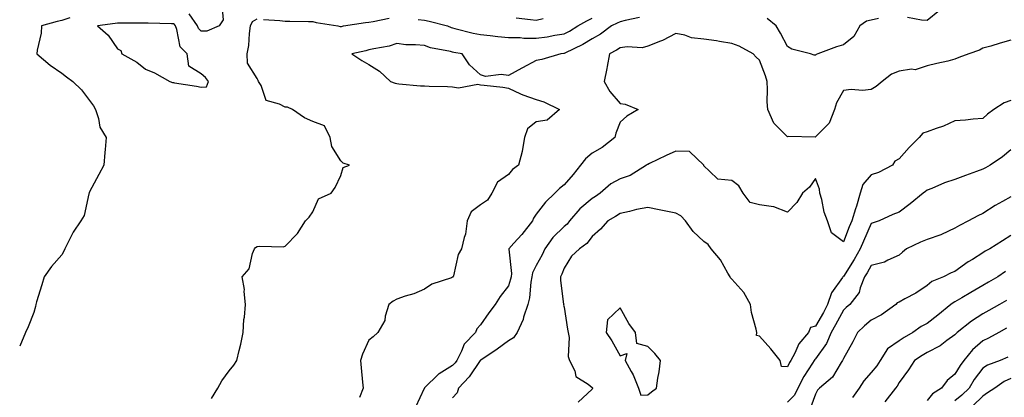
# Model space of a CAD drawing. Units: inches. Extents: x 950003 to 952643, y 7295258 to 7297898.
# Drawn here: x 950003 to 950356, y 7296949 to 7297084 of the extents above; entities that cross this region are included whole.
import ezdxf

# ---------------------------------------------------------------- set-up
doc = ezdxf.new("R2010")
doc.units = ezdxf.units.IN
doc.header["$MEASUREMENT"] = 0
doc.layers.add('Contour_95007295', color=7, linetype='Continuous', true_color=0x9b8b40)

msp = doc.modelspace()

# ---------------------------------------------------------------- linework, layer by layer
at = {"layer": 'Contour_95007295'}
for points in [[(950075.44, 7297089.31, 3193), (950075.91, 7297084.06, 3193), (950074.47, 7297081.92, 3193), (950070, 7297079.97, 3193), (950068.05, 7297080, 3193), (950067.08, 7297080.95, 3193), (950066.67, 7297081.92, 3193), (950063.67, 7297086.3, 3193)], [(950020.95, 7297084.82, 3193), (950018.05, 7297083.89, 3193), (950016.43, 7297083.54, 3193), (950010.78, 7297081.92, 3193), (950010.67, 7297079.3, 3193), (950009.28, 7297073.15, 3193), (950009.2, 7297071.92, 3193), (950013.92, 7297067.79, 3193), (950018.05, 7297064.94, 3193), (950019.75, 7297063.62, 3193), (950022, 7297061.92, 3193), (950025.09, 7297058.96, 3193), (950028.05, 7297055.17, 3193), (950029.42, 7297053.29, 3193), (950030.2, 7297051.92, 3193), (950031.28, 7297048.69, 3193), (950031.68, 7297045.55, 3193), (950034.01, 7297041.92, 3193), (950033.66, 7297037.53, 3193), (950033.53, 7297036.44, 3193), (950033.2, 7297031.92, 3193), (950031.39, 7297028.58, 3193), (950028.05, 7297022.34, 3193), (950027.9, 7297022.07, 3193), (950027.86, 7297021.92, 3193), (950027.77, 7297021.64, 3193), (950026.04, 7297013.93, 3193), (950024.92, 7297011.92, 3193), (950022.1, 7297007.87, 3193), (950020.41, 7297004.28, 3193), (950019.15, 7297001.92, 3193), (950018.84, 7297001.13, 3193), (950018.05, 7296999.77, 3193), (950014.38, 7296995.59, 3193), (950011.77, 7296991.92, 3193), (950010.94, 7296989.03, 3193), (950009.07, 7296982.94, 3193), (950008.77, 7296981.92, 3193), (950008.67, 7296981.3, 3193), (950008.05, 7296979.14, 3193), (950006.07, 7296973.9, 3193), (950005.1, 7296971.92, 3193), (950003, 7296966.97, 3193)], [(950225.05, 7297084.92, 3195), (950219.92, 7297083.8, 3195), (950218.05, 7297083.41, 3195), (950217.02, 7297082.95, 3195), (950215.01, 7297081.92, 3195), (950211.04, 7297078.93, 3195), (950208.05, 7297077.28, 3195), (950204.7, 7297075.27, 3195), (950198.24, 7297072.11, 3195), (950198.05, 7297072.01, 3195), (950197.97, 7297072, 3195), (950196.85, 7297071.92, 3195), (950190.05, 7297069.92, 3195), (950188.05, 7297069.45, 3195), (950183.11, 7297066.86, 3195), (950182.84, 7297066.71, 3195), (950178.05, 7297064.07, 3195), (950175.45, 7297064.52, 3195), (950169.85, 7297063.72, 3195), (950168.05, 7297064.41, 3195), (950164.11, 7297067.98, 3195), (950161.55, 7297071.92, 3195), (950158.51, 7297072.38, 3195), (950158.05, 7297072.48, 3195), (950157.28, 7297072.69, 3195), (950150.2, 7297074.07, 3195), (950148.05, 7297074.84, 3195), (950144.82, 7297075.15, 3195), (950141.29, 7297075.16, 3195), (950138.05, 7297075.56, 3195), (950135.31, 7297074.66, 3195), (950129.87, 7297073.74, 3195), (950128.05, 7297073.27, 3195), (950126.97, 7297073, 3195), (950122.04, 7297071.92, 3195), (950125.62, 7297069.49, 3195), (950128.05, 7297068.04, 3195), (950131.84, 7297065.71, 3195), (950135.83, 7297061.92, 3195), (950137.5, 7297061.37, 3195), (950138.05, 7297061.24, 3195), (950138.78, 7297061.19, 3195), (950146.59, 7297060.46, 3195), (950148.05, 7297060.38, 3195), (950149.73, 7297060.24, 3195), (950156.29, 7297060.16, 3195), (950158.05, 7297060.01, 3195), (950160.25, 7297059.72, 3195), (950167.17, 7297061.04, 3195), (950168.05, 7297060.81, 3195), (950169.36, 7297060.61, 3195), (950176.02, 7297059.89, 3195), (950178.05, 7297059.57, 3195), (950182.38, 7297057.59, 3195), (950183.26, 7297057.13, 3195), (950188.05, 7297055.5, 3195), (950190.81, 7297054.68, 3195), (950196.35, 7297051.92, 3195), (950191.92, 7297048.05, 3195), (950188.05, 7297047.44, 3195), (950184.96, 7297045.01, 3195), (950183.85, 7297041.92, 3195), (950183.02, 7297036.95, 3195), (950182.98, 7297036.85, 3195), (950181.67, 7297031.92, 3195), (950179.58, 7297030.39, 3195), (950178.05, 7297028.63, 3195), (950174.13, 7297025.84, 3195), (950172.18, 7297021.92, 3195), (950170.62, 7297019.35, 3195), (950168.05, 7297017.68, 3195), (950164.79, 7297015.18, 3195), (950163.32, 7297011.92, 3195), (950162.74, 7297007.23, 3195), (950162.18, 7297006.05, 3195), (950161.21, 7297001.92, 3195), (950160.05, 7296999.92, 3195), (950158.42, 7296992.29, 3195), (950158.28, 7296991.92, 3195), (950158.17, 7296991.8, 3195), (950158.05, 7296991.71, 3195), (950157.66, 7296991.53, 3195), (950150.67, 7296989.3, 3195), (950148.05, 7296987.41, 3195), (950144.23, 7296985.74, 3195), (950141.07, 7296984.94, 3195), (950138.05, 7296983.92, 3195), (950136.84, 7296983.13, 3195), (950135.21, 7296981.92, 3195), (950133.94, 7296977.81, 3195), (950133.78, 7296976.19, 3195), (950131.3, 7296971.92, 3195), (950129.66, 7296970.31, 3195), (950128.05, 7296969.14, 3195), (950125.81, 7296964.16, 3195), (950125.08, 7296961.92, 3195), (950125.37, 7296959.24, 3195), (950125.84, 7296954.13, 3195), (950126.08, 7296951.92, 3195), (950124.67, 7296948.54, 3195)], [(950145.73, 7297084.24, 3194), (950148.05, 7297083.98, 3194), (950149.74, 7297083.61, 3194), (950156.29, 7297081.92, 3194), (950157.51, 7297081.38, 3194), (950158.05, 7297081.24, 3194), (950158.93, 7297081.04, 3194), (950165.46, 7297079.33, 3194), (950168.05, 7297078.82, 3194), (950171.53, 7297078.44, 3194), (950174.3, 7297078.17, 3194), (950178.05, 7297077.75, 3194), (950182.25, 7297077.72, 3194), (950183.65, 7297077.52, 3194), (950188.05, 7297077.49, 3194), (950191.98, 7297077.99, 3194), (950194.7, 7297078.57, 3194), (950198.05, 7297079.08, 3194), (950199.92, 7297080.05, 3194), (950202.9, 7297081.92, 3194), (950206.18, 7297083.79, 3194), (950208.05, 7297084.69, 3194)], [(950190.58, 7297084.45, 3193), (950188.05, 7297083.82, 3193), (950185.93, 7297084.04, 3193), (950180.86, 7297084.73, 3193)], [(950332.51, 7297087.46, 3195), (950328.05, 7297083.8, 3195), (950326, 7297083.97, 3195), (950321.05, 7297084.92, 3195)], [(950071.7, 7296948.27, 3194), (950074.02, 7296951.92, 3194), (950075.44, 7296954.53, 3194), (950078.05, 7296958.12, 3194), (950079.73, 7296960.24, 3194), (950080.76, 7296961.92, 3194), (950081.58, 7296965.45, 3194), (950082.22, 7296967.75, 3194), (950083.06, 7296971.92, 3194), (950083.35, 7296976.62, 3194), (950083.5, 7296977.37, 3194), (950083.86, 7296981.92, 3194), (950083.39, 7296986.58, 3194), (950083.52, 7296987.39, 3194), (950082.69, 7296991.92, 3194), (950085.18, 7296994.79, 3194), (950086.38, 7297000.25, 3194), (950087.08, 7297001.92, 3194), (950087.51, 7297002.46, 3194), (950088.05, 7297002.72, 3194), (950089.06, 7297002.93, 3194), (950097.35, 7297002.62, 3194), (950098.05, 7297002.89, 3194), (950102.55, 7297007.42, 3194), (950105.33, 7297011.92, 3194), (950106.69, 7297013.28, 3194), (950108.05, 7297015.15, 3194), (950110.1, 7297019.87, 3194), (950114.56, 7297021.92, 3194), (950115.98, 7297023.99, 3194), (950118.05, 7297028.2, 3194), (950118.86, 7297031.11, 3194), (950121.11, 7297031.92, 3194), (950118.84, 7297032.71, 3194), (950118.05, 7297033.45, 3194), (950114.76, 7297038.63, 3194), (950114.22, 7297041.92, 3194), (950112.17, 7297046.04, 3194), (950108.05, 7297047.62, 3194), (950105.05, 7297048.92, 3194), (950100.68, 7297051.92, 3194), (950098.93, 7297052.8, 3194), (950098.05, 7297052.74, 3194), (950096.13, 7297053.84, 3194), (950091.34, 7297055.21, 3194), (950089.49, 7297060.48, 3194), (950088.6, 7297061.92, 3194), (950088.45, 7297062.32, 3194), (950088.05, 7297063.06, 3194), (950084.66, 7297068.53, 3194), (950084.47, 7297071.92, 3194), (950085.09, 7297074.88, 3194), (950085.27, 7297079.14, 3194), (950085.72, 7297081.92, 3194), (950086.44, 7297083.53, 3194), (950088.05, 7297084.42, 3194)], [(950090.37, 7297084.24, 3194), (950096.17, 7297083.8, 3194), (950098.05, 7297083.66, 3194), (950099.72, 7297083.59, 3194), (950106.44, 7297083.53, 3194), (950108.05, 7297083.47, 3194), (950109.26, 7297083.13, 3194), (950116.97, 7297081.92, 3194), (950117.82, 7297081.69, 3194), (950118.05, 7297081.69, 3194), (950118.24, 7297081.73, 3194), (950119.01, 7297081.92, 3194), (950126.85, 7297083.12, 3194), (950128.05, 7297083.25, 3194), (950129.63, 7297083.5, 3194), (950135.32, 7297084.65, 3194)], [(950310.7, 7297084.57, 3195), (950308.05, 7297084.03, 3195), (950306.35, 7297083.62, 3195), (950304.01, 7297081.92, 3195), (950301.8, 7297078.17, 3195), (950298.05, 7297075.17, 3195), (950295.58, 7297074.39, 3195), (950288.96, 7297071.92, 3195), (950288.33, 7297071.64, 3195), (950288.05, 7297071.43, 3195), (950287.57, 7297071.44, 3195), (950286.25, 7297071.92, 3195), (950279.65, 7297073.52, 3195), (950278.05, 7297074.49, 3195), (950275.49, 7297079.36, 3195), (950273.98, 7297081.92, 3195), (950270.75, 7297084.62, 3195)], [(950358.05, 7297076.81, 3196), (950354.25, 7297075.72, 3196), (950350.83, 7297074.7, 3196), (950348.05, 7297073.89, 3196), (950346.82, 7297073.15, 3196), (950343.03, 7297071.92, 3196), (950339.38, 7297070.59, 3196), (950338.05, 7297069.94, 3196), (950335.45, 7297069.32, 3196), (950331.53, 7297068.44, 3196), (950328.05, 7297067.58, 3196), (950323.78, 7297066.19, 3196), (950322.47, 7297066.34, 3196), (950318.05, 7297065.63, 3196), (950315.34, 7297064.63, 3196), (950311.94, 7297061.92, 3196), (950309.78, 7297060.19, 3196), (950308.05, 7297059.04, 3196), (950304.87, 7297058.74, 3196), (950300.82, 7297059.15, 3196), (950298.05, 7297058.74, 3196), (950295.64, 7297054.33, 3196), (950294.85, 7297051.92, 3196), (950292.99, 7297046.98, 3196), (950288.05, 7297042.06, 3196), (950287.92, 7297042.05, 3196), (950278.31, 7297042.18, 3196), (950278.05, 7297042.16, 3196), (950273.2, 7297047.07, 3196), (950270.95, 7297051.92, 3196), (950270.75, 7297054.62, 3196), (950270.92, 7297059.05, 3196), (950270.75, 7297061.92, 3196), (950270.12, 7297063.99, 3196), (950268.05, 7297069.64, 3196), (950266.81, 7297070.68, 3196), (950265.75, 7297071.92, 3196), (950260.77, 7297074.64, 3196), (950258.05, 7297075.57, 3196), (950253.67, 7297076.3, 3196), (950252.66, 7297076.53, 3196), (950248.05, 7297077.19, 3196), (950243.71, 7297077.58, 3196), (950241.32, 7297078.65, 3196), (950238.05, 7297079.22, 3196), (950233.31, 7297076.66, 3196), (950232.54, 7297076.41, 3196), (950228.05, 7297074.63, 3196), (950225.97, 7297074, 3196), (950220.59, 7297074.46, 3196), (950218.05, 7297074.05, 3196), (950216.81, 7297073.16, 3196), (950214.31, 7297071.92, 3196), (950213.44, 7297067.31, 3196), (950213.35, 7297066.62, 3196), (950212.34, 7297061.92, 3196), (950214.45, 7297058.32, 3196), (950218.05, 7297054.1, 3196), (950219.94, 7297053.81, 3196), (950224.5, 7297051.92, 3196), (950220.46, 7297049.51, 3196), (950218.05, 7297047.33, 3196), (950216.5, 7297043.47, 3196), (950216.21, 7297041.92, 3196), (950211.66, 7297038.31, 3196), (950208.05, 7297036.28, 3196), (950205.74, 7297034.23, 3196), (950203.88, 7297031.92, 3196), (950201.31, 7297028.66, 3196), (950198.05, 7297024.94, 3196), (950196.35, 7297023.62, 3196), (950194.65, 7297021.92, 3196), (950191.3, 7297018.67, 3196), (950188.05, 7297014.32, 3196), (950187.02, 7297012.95, 3196), (950186.67, 7297011.92, 3196), (950182.91, 7297007.06, 3196), (950180.06, 7297003.93, 3196), (950178.24, 7297001.92, 3196), (950178.2, 7297001.77, 3196), (950179.21, 7296993.08, 3196), (950179.03, 7296991.92, 3196), (950178.88, 7296991.09, 3196), (950178.05, 7296988.7, 3196), (950175.16, 7296984.81, 3196), (950173.34, 7296981.92, 3196), (950171.05, 7296978.92, 3196), (950168.05, 7296974.61, 3196), (950166.77, 7296973.2, 3196), (950166.24, 7296971.92, 3196), (950162.23, 7296967.74, 3196), (950161.3, 7296965.17, 3196), (950159.64, 7296961.92, 3196), (950158.98, 7296960.99, 3196), (950158.05, 7296960.02, 3196), (950153.23, 7296957.1, 3196), (950152.99, 7296956.98, 3196), (950148.05, 7296952.06, 3196), (950147.98, 7296951.99, 3196), (950147.95, 7296951.92, 3196), (950147.9, 7296951.77, 3196), (950144.79, 7296945.18, 3196)], [(950358.05, 7297055.17, 3197), (950355.64, 7297054.33, 3197), (950351.98, 7297051.92, 3197), (950349.74, 7297050.23, 3197), (950348.05, 7297048.72, 3197), (950344.54, 7297048.41, 3197), (950341.82, 7297048.15, 3197), (950338.05, 7297047.83, 3197), (950333.97, 7297046, 3197), (950331.29, 7297045.16, 3197), (950328.05, 7297043.96, 3197), (950326.5, 7297043.47, 3197), (950325.23, 7297041.92, 3197), (950321.64, 7297038.33, 3197), (950318.05, 7297034.25, 3197), (950316.53, 7297033.44, 3197), (950315.63, 7297031.92, 3197), (950310.68, 7297029.29, 3197), (950308.05, 7297028.49, 3197), (950304.98, 7297024.99, 3197), (950304.09, 7297021.92, 3197), (950302.72, 7297017.25, 3197), (950302.42, 7297016.3, 3197), (950301.1, 7297011.92, 3197), (950300.18, 7297009.79, 3197), (950298.05, 7297004.49, 3197), (950293.84, 7297007.71, 3197), (950292.42, 7297011.92, 3197), (950291.17, 7297015.05, 3197), (950290.35, 7297019.62, 3197), (950289.68, 7297021.92, 3197), (950289.48, 7297023.35, 3197), (950288.05, 7297027.22, 3197), (950285.91, 7297024.06, 3197), (950283.4, 7297021.92, 3197), (950281.36, 7297018.61, 3197), (950278.05, 7297015.14, 3197), (950273.14, 7297017.01, 3197), (950272.99, 7297016.98, 3197), (950268.05, 7297017.74, 3197), (950264.63, 7297018.5, 3197), (950262.14, 7297021.92, 3197), (950260.64, 7297024.51, 3197), (950258.05, 7297026.46, 3197), (950253.09, 7297026.96, 3197), (950250.13, 7297029.84, 3197), (950248.05, 7297031.68, 3197), (950248.02, 7297031.89, 3197), (950248.02, 7297031.92, 3197), (950242.94, 7297036.81, 3197), (950238.05, 7297037.01, 3197), (950234.58, 7297035.39, 3197), (950228.63, 7297032.5, 3197), (950228.05, 7297032.22, 3197), (950227.84, 7297032.13, 3197), (950227.51, 7297031.92, 3197), (950221.73, 7297028.24, 3197), (950218.05, 7297027, 3197), (950214.75, 7297025.22, 3197), (950210.93, 7297021.92, 3197), (950209.23, 7297020.74, 3197), (950208.05, 7297020.04, 3197), (950203.7, 7297016.27, 3197), (950200, 7297011.92, 3197), (950199.14, 7297010.83, 3197), (950198.05, 7297009.97, 3197), (950193.97, 7297006, 3197), (950191.1, 7297001.92, 3197), (950190.16, 7296999.81, 3197), (950188.05, 7296995.97, 3197), (950186.65, 7296993.32, 3197), (950186.44, 7296991.92, 3197), (950186.08, 7296989.95, 3197), (950185.64, 7296984.33, 3197), (950185.05, 7296981.92, 3197), (950183.52, 7296977.39, 3197), (950183.34, 7296976.63, 3197), (950181.21, 7296971.92, 3197), (950179.92, 7296970.05, 3197), (950178.05, 7296968.96, 3197), (950174.01, 7296965.96, 3197), (950168.17, 7296962.04, 3197), (950168.05, 7296961.96, 3197), (950168.03, 7296961.94, 3197), (950168.02, 7296961.92, 3197), (950167.95, 7296961.82, 3197), (950163.97, 7296956, 3197), (950160.16, 7296951.92, 3197), (950159.76, 7296950.21, 3197), (950158.05, 7296948.48, 3197)], [(950358.05, 7297037.5, 3198), (950355.05, 7297034.92, 3198), (950350.62, 7297031.92, 3198), (950348.97, 7297031, 3198), (950348.05, 7297030.49, 3198), (950345.77, 7297029.64, 3198), (950341.78, 7297028.19, 3198), (950338.05, 7297026.75, 3198), (950334.3, 7297025.67, 3198), (950329.73, 7297023.6, 3198), (950328.05, 7297022.97, 3198), (950327.48, 7297022.49, 3198), (950326.63, 7297021.92, 3198), (950321.95, 7297018.02, 3198), (950318.05, 7297015.07, 3198), (950315.75, 7297014.22, 3198), (950310.92, 7297011.92, 3198), (950308.69, 7297011.28, 3198), (950308.05, 7297010.99, 3198), (950305.27, 7297004.7, 3198), (950304.11, 7297001.92, 3198), (950301.91, 7296998.06, 3198), (950298.05, 7296992.03, 3198), (950297.97, 7296992, 3198), (950297.93, 7296991.92, 3198), (950297.77, 7296991.64, 3198), (950293.82, 7296986.15, 3198), (950292.43, 7296981.92, 3198), (950290.89, 7296979.08, 3198), (950288.05, 7296974.14, 3198), (950286.26, 7296973.71, 3198), (950285.53, 7296971.92, 3198), (950282.08, 7296967.89, 3198), (950280.64, 7296964.51, 3198), (950279.25, 7296961.92, 3198), (950278.79, 7296961.18, 3198), (950278.05, 7296959.54, 3198), (950275.89, 7296959.76, 3198), (950275.41, 7296961.92, 3198), (950272.13, 7296966, 3198), (950268.05, 7296970.59, 3198), (950266.98, 7296970.85, 3198), (950267.03, 7296971.92, 3198), (950266.81, 7296973.16, 3198), (950265.2, 7296979.07, 3198), (950264.77, 7296981.92, 3198), (950262.45, 7296986.32, 3198), (950258.05, 7296991.05, 3198), (950257.6, 7296991.47, 3198), (950257.54, 7296991.92, 3198), (950256.71, 7296993.26, 3198), (950254.09, 7296997.96, 3198), (950250.7, 7297001.92, 3198), (950249.6, 7297003.47, 3198), (950248.05, 7297004.55, 3198), (950244.3, 7297008.17, 3198), (950241.47, 7297011.92, 3198), (950239.86, 7297013.73, 3198), (950238.05, 7297014.74, 3198), (950234.5, 7297015.47, 3198), (950232.04, 7297015.91, 3198), (950228.05, 7297016.78, 3198), (950223.98, 7297015.99, 3198), (950221.47, 7297015.34, 3198), (950218.05, 7297014.6, 3198), (950216.45, 7297013.52, 3198), (950213.67, 7297011.92, 3198), (950211.02, 7297008.95, 3198), (950208.05, 7297006.41, 3198), (950206.18, 7297003.79, 3198), (950203.57, 7297001.92, 3198), (950200.67, 7296999.3, 3198), (950198.05, 7296994.96, 3198), (950197.17, 7296992.8, 3198), (950196.72, 7296991.92, 3198), (950196.73, 7296990.6, 3198), (950197.86, 7296982.11, 3198), (950197.87, 7296981.92, 3198), (950197.85, 7296981.72, 3198), (950198.05, 7296980.99, 3198), (950199.26, 7296973.13, 3198), (950199.5, 7296971.92, 3198), (950199.87, 7296970.1, 3198), (950199.44, 7296963.31, 3198), (950200, 7296961.92, 3198), (950201.81, 7296958.16, 3198), (950202.22, 7296956.09, 3198), (950206.59, 7296953.38, 3198), (950208.05, 7296952.24, 3198), (950208.16, 7296952.03, 3198), (950208.2, 7296951.92, 3198), (950208.16, 7296951.81, 3198), (950208.05, 7296951.59, 3198), (950203.05, 7296946.92, 3198)], [(950358.05, 7297020.61, 3199), (950355.03, 7297018.9, 3199), (950352.44, 7297017.53, 3199), (950348.05, 7297014.61, 3199), (950346.21, 7297013.76, 3199), (950342.85, 7297011.92, 3199), (950339.61, 7297010.36, 3199), (950338.05, 7297009.31, 3199), (950333.22, 7297007.09, 3199), (950333, 7297006.97, 3199), (950328.05, 7297005.33, 3199), (950325.67, 7297004.3, 3199), (950320.67, 7297001.92, 3199), (950319.19, 7297000.78, 3199), (950318.05, 7296999.65, 3199), (950314.05, 7296997.92, 3199), (950312.79, 7296997.18, 3199), (950308.05, 7296996, 3199), (950306.59, 7296993.38, 3199), (950305.69, 7296991.92, 3199), (950304.07, 7296987.94, 3199), (950303.69, 7296986.28, 3199), (950300.33, 7296981.92, 3199), (950299.09, 7296980.88, 3199), (950298.05, 7296979.93, 3199), (950295.28, 7296974.69, 3199), (950293.7, 7296971.92, 3199), (950291.99, 7296967.98, 3199), (950288.05, 7296962.47, 3199), (950287.8, 7296962.17, 3199), (950287.65, 7296961.92, 3199), (950287.01, 7296960.88, 3199), (950283.87, 7296956.1, 3199), (950281.76, 7296951.92, 3199), (950280.51, 7296949.46, 3199), (950278.05, 7296946.91, 3199)], [(950358.05, 7297006.7, 3200), (950355.12, 7297004.85, 3200), (950350.47, 7297001.92, 3200), (950348.88, 7297001.09, 3200), (950348.05, 7297000.54, 3200), (950344.27, 7296998.14, 3200), (950342.76, 7296997.21, 3200), (950338.05, 7296993.8, 3200), (950336.64, 7296993.33, 3200), (950333.91, 7296991.92, 3200), (950329.75, 7296990.22, 3200), (950328.05, 7296988.79, 3200), (950323.98, 7296985.99, 3200), (950320.14, 7296984.01, 3200), (950318.05, 7296982.84, 3200), (950317.39, 7296982.58, 3200), (950316.8, 7296981.92, 3200), (950311.71, 7296978.26, 3200), (950308.05, 7296976.29, 3200), (950305.69, 7296974.28, 3200), (950303.12, 7296971.92, 3200), (950301.44, 7296968.53, 3200), (950298.05, 7296962.56, 3200), (950297.89, 7296962.08, 3200), (950297.79, 7296961.92, 3200), (950297.23, 7296961.1, 3200), (950294.12, 7296955.85, 3200), (950289.51, 7296951.92, 3200), (950288.77, 7296951.2, 3200), (950288.05, 7296949.83, 3200), (950285.98, 7296943.99, 3200)], [(950356.16, 7296993.81, 3201), (950353.35, 7296991.92, 3201), (950350.05, 7296989.92, 3201), (950348.05, 7296988.73, 3201), (950343.73, 7296986.24, 3201), (950340.47, 7296984.34, 3201), (950338.05, 7296982.95, 3201), (950337.38, 7296982.59, 3201), (950336.61, 7296981.92, 3201), (950331.87, 7296978.1, 3201), (950328.05, 7296975.15, 3201), (950325.91, 7296974.06, 3201), (950322.97, 7296971.92, 3201), (950319.85, 7296970.12, 3201), (950318.05, 7296968.97, 3201), (950313.93, 7296966.04, 3201), (950311.21, 7296961.92, 3201), (950310.03, 7296959.94, 3201), (950308.05, 7296957.62, 3201), (950305.36, 7296954.61, 3201), (950303.67, 7296951.92, 3201), (950301.32, 7296948.65, 3201)], [(950356.54, 7296983.43, 3202), (950353.99, 7296981.92, 3202), (950350.19, 7296979.78, 3202), (950348.05, 7296978.6, 3202), (950343.97, 7296976, 3202), (950338.83, 7296971.92, 3202), (950338.41, 7296971.56, 3202), (950338.05, 7296971.11, 3202), (950335.14, 7296969.01, 3202), (950332.78, 7296967.19, 3202), (950328.05, 7296964.74, 3202), (950326.28, 7296963.69, 3202), (950323.57, 7296961.92, 3202), (950321.45, 7296958.52, 3202), (950318.05, 7296953.96, 3202), (950317.34, 7296952.63, 3202), (950316.75, 7296951.92, 3202), (950312.93, 7296947.04, 3202)], [(950356.53, 7296973.44, 3203), (950353.73, 7296971.92, 3203), (950350.1, 7296969.87, 3203), (950348.05, 7296968.94, 3203), (950344.27, 7296965.7, 3203), (950341.17, 7296961.92, 3203), (950339.85, 7296960.12, 3203), (950338.05, 7296956.96, 3203), (950335.25, 7296954.72, 3203), (950333.21, 7296951.92, 3203), (950330.02, 7296949.95, 3203), (950328.05, 7296947.54, 3203)], [(950356.96, 7296963.01, 3204), (950354.29, 7296961.92, 3204), (950349.73, 7296960.24, 3204), (950348.05, 7296959.12, 3204), (950344.95, 7296955.02, 3204), (950343.07, 7296951.92, 3204), (950340.53, 7296949.44, 3204), (950338.05, 7296947.36, 3204)], [(950358.05, 7296955.45, 3205), (950355.65, 7296954.32, 3205), (950352.36, 7296951.92, 3205), (950349.71, 7296950.26, 3205), (950348.05, 7296949.12, 3205), (950344.41, 7296945.56, 3205)]]:
    msp.add_polyline3d(points, dxfattribs=at)
for points in [[(950068.05, 7297059.91, 3194), (950069.93, 7297060.04, 3194), (950070.6, 7297061.92, 3194), (950069.51, 7297063.38, 3194), (950068.05, 7297064.76, 3194), (950063.57, 7297067.44, 3194), (950063.01, 7297071.92, 3194), (950060.51, 7297074.38, 3194), (950059.34, 7297080.63, 3194), (950058.79, 7297081.92, 3194), (950058.49, 7297082.36, 3194), (950058.05, 7297082.63, 3194), (950057.37, 7297082.6, 3194), (950049.07, 7297082.94, 3194), (950048.05, 7297082.9, 3194), (950047.11, 7297082.86, 3194), (950039.06, 7297082.93, 3194), (950038.05, 7297082.89, 3194), (950037.22, 7297082.75, 3194), (950030.88, 7297081.92, 3194), (950034.71, 7297078.58, 3194), (950038.05, 7297073.63, 3194), (950039.19, 7297073.06, 3194), (950039.65, 7297071.92, 3194), (950045, 7297068.87, 3194), (950048.05, 7297066.37, 3194), (950051.26, 7297065.13, 3194), (950056.75, 7297061.92, 3194), (950057.78, 7297061.65, 3194), (950058.05, 7297061.55, 3194), (950058.51, 7297061.46, 3194), (950066.39, 7297060.26, 3194)], [(950228.05, 7296949.59, 3199), (950229.36, 7296950.61, 3199), (950231.11, 7296951.92, 3199), (950231.61, 7296955.48, 3199), (950232.11, 7296957.86, 3199), (950232.6, 7296961.92, 3199), (950230.55, 7296964.42, 3199), (950228.05, 7296966.94, 3199), (950224.05, 7296967.92, 3199), (950223.55, 7296971.92, 3199), (950221.24, 7296975.11, 3199), (950218.05, 7296980.74, 3199), (950213.53, 7296976.44, 3199), (950213.14, 7296971.92, 3199), (950215.09, 7296968.96, 3199), (950218.05, 7296963.55, 3199), (950220.5, 7296964.37, 3199), (950219.95, 7296961.92, 3199), (950222.08, 7296957.89, 3199), (950222.81, 7296956.68, 3199), (950224.65, 7296951.92, 3199), (950225.56, 7296949.43, 3199)]]:
    msp.add_polyline3d(points, close=True, dxfattribs=at)

doc.saveas('drawing.dxf')
